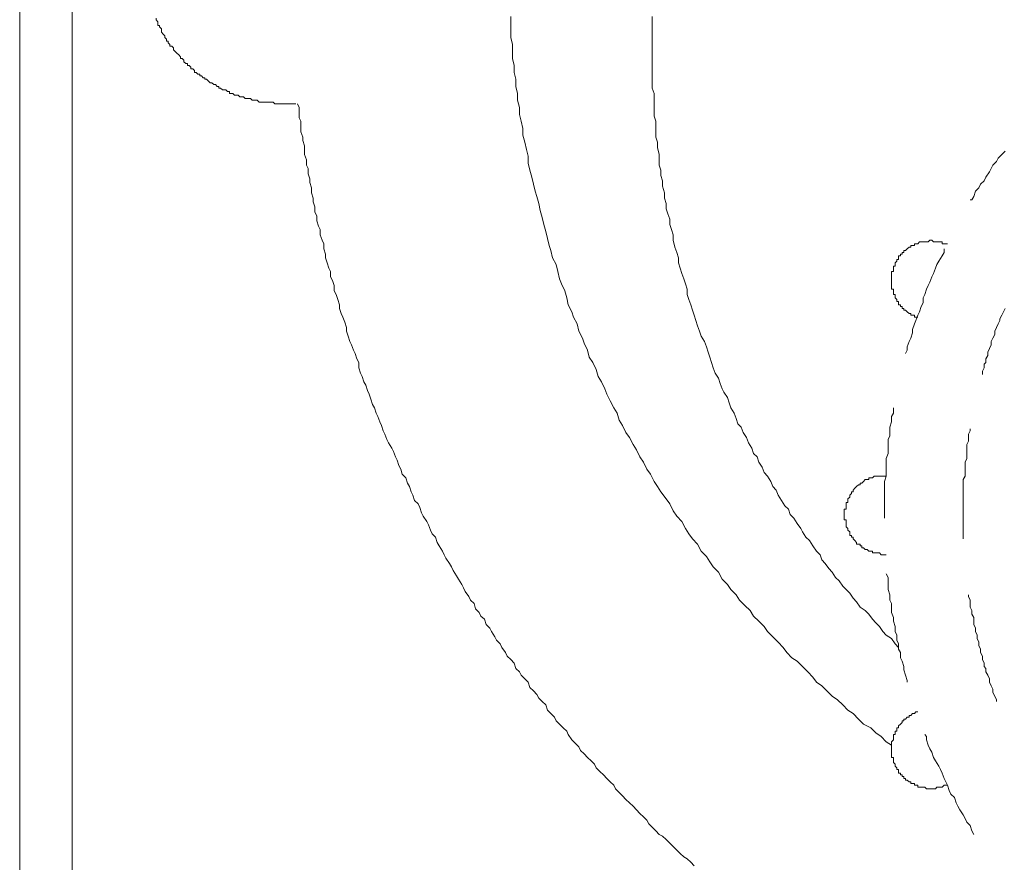
# Model space of a CAD drawing. Units: inches. Extents: x -2491 to 862, y -1384 to 1172.
# Drawn here: x -2201 to -2144, y -653 to -604 of the extents above; entities that cross this region are included whole.
import ezdxf

# ---------------------------------------------------------------- set-up
doc = ezdxf.new("R2010")
doc.units = ezdxf.units.IN
doc.header["$MEASUREMENT"] = 0
doc.layers.add('图层 1', color=7, linetype='Continuous')

msp = doc.modelspace()

# ---------------------------------------------------------------- linework, layer by layer
at = {"layer": '图层 1', "color": 7, "lineweight": 9}
for points in [[(-2200.736, -697.944), (-2200.736, -394.344)], [(-2197.724, -397.356), (-2197.724, -694.932)], [(-2172.483, -603.852), (-2172.483, -604.252), (-2172.483, -604.652), (-2172.483, -605.053), (-2172.391, -605.453), (-2172.391, -605.86), (-2172.391, -606.26), (-2172.286, -606.661), (-2172.286, -607.068), (-2172.187, -607.461), (-2172.187, -607.868), (-2172.089, -608.275), (-2172.089, -608.669), (-2171.984, -609.076), (-2171.984, -609.483), (-2171.886, -609.877), (-2171.781, -610.283), (-2171.781, -610.684), (-2171.682, -611.084), (-2171.584, -611.491), (-2171.479, -611.891), (-2171.479, -612.292), (-2171.387, -612.699), (-2171.275, -613.099), (-2171.183, -613.499), (-2171.078, -613.9), (-2170.98, -614.202), (-2170.875, -614.608), (-2170.783, -615.015), (-2170.678, -615.409), (-2170.58, -615.816), (-2170.475, -616.21), (-2170.37, -616.617), (-2170.271, -617.024), (-2170.179, -617.319), (-2170.074, -617.726), (-2169.877, -618.12), (-2169.772, -618.526), (-2169.674, -618.933), (-2169.569, -619.229), (-2169.372, -619.629), (-2169.267, -620.036), (-2169.175, -620.436), (-2168.972, -620.837), (-2168.873, -621.145), (-2168.67, -621.539), (-2168.565, -621.946), (-2168.361, -622.353), (-2168.263, -622.648), (-2168.066, -623.048), (-2167.967, -623.449), (-2167.764, -623.757), (-2167.561, -624.157), (-2167.462, -624.558), (-2167.259, -624.86), (-2167.062, -625.267), (-2166.963, -625.568), (-2166.76, -625.969), (-2166.556, -626.369), (-2166.353, -626.664), (-2166.255, -627.071), (-2166.058, -627.373), (-2165.854, -627.774), (-2165.651, -628.075), (-2165.447, -628.482), (-2165.25, -628.778), (-2165.054, -629.185), (-2164.85, -629.487), (-2164.647, -629.887), (-2164.443, -630.189), (-2164.24, -630.596), (-2164.043, -630.898), (-2163.846, -631.193), (-2163.544, -631.6), (-2163.341, -631.895), (-2163.137, -632.295), (-2162.934, -632.604), (-2162.638, -632.906), (-2162.435, -633.306), (-2162.232, -633.608), (-2162.028, -633.903), (-2161.733, -634.205), (-2161.529, -634.612), (-2161.227, -634.914), (-2161.024, -635.216), (-2160.834, -635.518), (-2160.525, -635.82), (-2160.322, -636.213), (-2160.02, -636.522), (-2159.816, -636.824), (-2159.521, -637.119), (-2159.318, -637.428), (-2159.016, -637.73), (-2158.714, -638.031), (-2158.517, -638.34), (-2158.215, -638.629), (-2157.913, -638.937), (-2157.71, -639.232), (-2157.408, -639.534), (-2157.106, -639.843), (-2156.804, -640.145), (-2156.601, -640.44), (-2156.305, -640.742), (-2156.003, -640.945), (-2155.695, -641.247), (-2155.4, -641.543), (-2155.098, -641.851), (-2154.894, -642.153), (-2154.592, -642.356), (-2154.297, -642.652), (-2153.995, -642.954), (-2153.687, -643.157), (-2153.385, -643.459), (-2153.089, -643.761), (-2152.781, -643.958), (-2152.479, -644.266), (-2152.184, -644.562), (-2151.777, -644.765), (-2151.475, -645.067), (-2151.18, -645.27), (-2150.878, -645.572), (-2150.576, -645.769)], [(-2150.175, -640.145), (-2150.372, -639.941), (-2150.576, -639.639), (-2150.878, -639.436), (-2151.081, -639.232), (-2151.271, -638.937), (-2151.475, -638.734), (-2151.678, -638.53), (-2151.882, -638.235), (-2152.085, -638.031), (-2152.381, -637.828), (-2152.584, -637.526), (-2152.781, -637.323), (-2152.984, -637.027), (-2153.188, -636.824), (-2153.385, -636.62), (-2153.588, -636.318), (-2153.792, -636.115), (-2153.995, -635.82), (-2154.192, -635.616), (-2154.395, -635.314), (-2154.592, -635.111), (-2154.691, -634.816), (-2154.894, -634.612), (-2155.098, -634.31), (-2155.301, -634.002), (-2155.505, -633.811), (-2155.695, -633.503), (-2155.8, -633.306), (-2156.003, -633.011), (-2156.207, -632.702), (-2156.404, -632.505), (-2156.509, -632.197), (-2156.706, -631.994), (-2156.909, -631.698), (-2157.106, -631.396), (-2157.211, -631.094), (-2157.408, -630.898), (-2157.513, -630.596), (-2157.71, -630.287), (-2157.913, -630.084), (-2158.012, -629.782), (-2158.215, -629.487), (-2158.313, -629.185), (-2158.517, -628.981), (-2158.609, -628.686), (-2158.812, -628.377), (-2158.917, -628.075), (-2159.121, -627.774), (-2159.219, -627.472), (-2159.423, -627.275), (-2159.521, -626.973), (-2159.626, -626.664), (-2159.816, -626.369), (-2159.921, -626.067), (-2160.02, -625.765), (-2160.223, -625.457), (-2160.322, -625.267), (-2160.427, -624.958), (-2160.525, -624.656), (-2160.729, -624.361), (-2160.834, -624.059), (-2160.925, -623.757), (-2161.024, -623.449), (-2161.129, -623.153), (-2161.227, -622.851), (-2161.332, -622.55), (-2161.529, -622.248), (-2161.634, -621.946), (-2161.733, -621.644), (-2161.838, -621.335), (-2161.93, -621.04), (-2162.028, -620.738), (-2162.133, -620.436), (-2162.232, -620.128), (-2162.337, -619.839), (-2162.337, -619.531), (-2162.435, -619.229), (-2162.533, -618.933), (-2162.638, -618.625), (-2162.737, -618.323), (-2162.842, -618.028), (-2162.842, -617.726), (-2162.934, -617.417), (-2163.039, -617.115), (-2163.137, -616.715), (-2163.137, -616.413), (-2163.236, -616.111), (-2163.341, -615.816), (-2163.341, -615.508), (-2163.439, -615.206), (-2163.544, -614.91), (-2163.544, -614.608), (-2163.643, -614.3), (-2163.643, -613.998), (-2163.748, -613.604), (-2163.748, -613.302), (-2163.846, -612.994), (-2163.846, -612.699), (-2163.938, -612.397), (-2163.938, -612.088), (-2163.938, -611.786), (-2164.043, -611.393), (-2164.043, -611.084), (-2164.141, -610.782), (-2164.141, -610.487), (-2164.141, -610.178), (-2164.141, -609.877), (-2164.24, -609.581), (-2164.24, -609.181), (-2164.24, -608.872), (-2164.24, -608.571), (-2164.24, -608.275), (-2164.345, -607.973), (-2164.345, -607.665), (-2164.345, -607.271), (-2164.345, -606.963), (-2164.345, -606.661), (-2164.345, -606.365), (-2164.345, -606.063), (-2164.345, -605.762), (-2164.345, -605.355), (-2164.345, -605.053), (-2164.345, -604.751), (-2164.345, -604.449), (-2164.345, -604.154), (-2164.345, -603.852)], [(-2184.854, -608.872), (-2184.952, -608.872), (-2185.057, -608.872), (-2185.149, -608.872), (-2185.248, -608.872), (-2185.353, -608.872), (-2185.451, -608.872), (-2185.556, -608.872), (-2185.655, -608.872), (-2185.76, -608.872), (-2185.858, -608.872), (-2185.963, -608.872), (-2186.061, -608.872), (-2186.153, -608.774), (-2186.258, -608.774), (-2186.357, -608.774), (-2186.462, -608.774), (-2186.56, -608.774), (-2186.659, -608.774), (-2186.764, -608.774), (-2186.862, -608.774), (-2186.967, -608.774), (-2187.066, -608.669), (-2187.157, -608.669), (-2187.262, -608.669), (-2187.361, -608.669), (-2187.466, -608.571), (-2187.564, -608.571), (-2187.669, -608.571), (-2187.768, -608.571), (-2187.866, -608.479), (-2187.965, -608.479), (-2188.07, -608.479), (-2188.162, -608.374), (-2188.273, -608.374), (-2188.378, -608.374), (-2188.47, -608.275), (-2188.568, -608.275), (-2188.673, -608.275), (-2188.673, -608.17), (-2188.772, -608.17), (-2188.87, -608.072), (-2188.975, -608.072), (-2189.074, -608.072), (-2189.179, -607.973), (-2189.277, -607.973), (-2189.277, -607.868), (-2189.369, -607.868), (-2189.474, -607.77), (-2189.573, -607.77), (-2189.678, -607.665), (-2189.776, -607.665), (-2189.874, -607.566), (-2189.979, -607.461), (-2190.078, -607.461), (-2190.078, -607.37), (-2190.183, -607.37), (-2190.281, -607.271), (-2190.373, -607.271), (-2190.373, -607.166), (-2190.478, -607.166), (-2190.577, -607.068), (-2190.682, -607.068), (-2190.682, -606.963), (-2190.78, -606.864), (-2190.885, -606.864), (-2190.885, -606.766), (-2190.984, -606.661), (-2191.089, -606.661), (-2191.089, -606.562), (-2191.187, -606.562), (-2191.286, -606.457), (-2191.286, -606.365), (-2191.391, -606.26), (-2191.482, -606.26), (-2191.482, -606.162), (-2191.587, -606.063), (-2191.686, -605.958), (-2191.784, -605.86), (-2191.889, -605.762), (-2191.889, -605.657), (-2191.988, -605.552), (-2192.093, -605.552), (-2192.093, -605.453), (-2192.191, -605.355), (-2192.191, -605.263), (-2192.29, -605.263), (-2192.29, -605.158), (-2192.395, -605.053), (-2192.395, -604.954), (-2192.487, -604.856), (-2192.585, -604.751), (-2192.585, -604.652), (-2192.585, -604.554), (-2192.69, -604.449), (-2192.69, -604.357), (-2192.788, -604.357), (-2192.788, -604.252), (-2192.788, -604.154), (-2192.893, -604.049), (-2192.893, -603.95)], [(-2184.749, -608.872), (-2184.65, -609.076), (-2184.65, -609.378), (-2184.65, -609.686), (-2184.552, -609.877), (-2184.552, -610.178), (-2184.552, -610.487), (-2184.447, -610.782), (-2184.447, -610.986), (-2184.349, -611.288), (-2184.349, -611.589), (-2184.349, -611.786), (-2184.244, -612.088), (-2184.244, -612.397), (-2184.145, -612.6), (-2184.145, -612.895), (-2184.053, -613.197), (-2184.053, -613.401), (-2183.948, -613.703), (-2183.948, -613.998), (-2183.85, -614.3), (-2183.85, -614.51), (-2183.751, -614.799), (-2183.751, -615.107), (-2183.646, -615.311), (-2183.646, -615.613), (-2183.541, -615.908), (-2183.443, -616.111), (-2183.443, -616.413), (-2183.338, -616.715), (-2183.246, -616.919), (-2183.246, -617.22), (-2183.141, -617.522), (-2183.141, -617.726), (-2183.049, -618.028), (-2182.944, -618.323), (-2182.846, -618.526), (-2182.846, -618.828), (-2182.741, -619.032), (-2182.642, -619.327), (-2182.642, -619.629), (-2182.537, -619.839), (-2182.439, -620.128), (-2182.34, -620.436), (-2182.34, -620.64), (-2182.235, -620.942), (-2182.137, -621.145), (-2182.032, -621.44), (-2181.933, -621.742), (-2181.933, -621.946), (-2181.841, -622.248), (-2181.736, -622.55), (-2181.638, -622.746), (-2181.533, -623.048), (-2181.435, -623.245), (-2181.336, -623.547), (-2181.231, -623.757), (-2181.231, -624.059), (-2181.133, -624.361), (-2181.028, -624.558), (-2180.929, -624.86), (-2180.824, -625.063), (-2180.732, -625.365), (-2180.627, -625.568), (-2180.529, -625.864), (-2180.43, -626.166), (-2180.325, -626.369), (-2180.227, -626.664), (-2180.122, -626.868), (-2180.024, -627.176), (-2179.925, -627.373), (-2179.82, -627.682), (-2179.728, -627.872), (-2179.623, -628.18), (-2179.525, -628.377), (-2179.321, -628.686), (-2179.223, -628.876), (-2179.124, -629.185), (-2179.019, -629.382), (-2178.921, -629.69), (-2178.816, -629.887), (-2178.724, -630.189), (-2178.521, -630.392), (-2178.422, -630.694), (-2178.317, -630.898), (-2178.219, -631.193), (-2178.114, -631.396), (-2178.015, -631.698), (-2177.812, -631.895), (-2177.72, -632.099), (-2177.615, -632.4), (-2177.517, -632.604), (-2177.313, -632.906), (-2177.215, -633.103), (-2177.11, -633.405), (-2177.011, -633.608), (-2176.808, -633.811), (-2176.716, -634.107), (-2176.604, -634.31), (-2176.407, -634.612), (-2176.309, -634.816), (-2176.211, -635.019), (-2176.007, -635.314), (-2175.902, -635.518), (-2175.804, -635.721), (-2175.6, -636.023), (-2175.495, -636.213), (-2175.305, -636.522), (-2175.2, -636.719), (-2175.101, -636.929), (-2174.898, -637.224), (-2174.799, -637.428), (-2174.596, -637.625), (-2174.504, -637.933), (-2174.301, -638.13), (-2174.196, -638.34), (-2173.999, -638.53), (-2173.894, -638.832), (-2173.69, -639.036), (-2173.592, -639.232), (-2173.395, -639.534), (-2173.297, -639.738), (-2173.093, -639.941), (-2172.988, -640.145), (-2172.785, -640.44), (-2172.686, -640.643), (-2172.483, -640.847), (-2172.286, -641.05), (-2172.187, -641.352), (-2171.984, -641.543), (-2171.886, -641.753), (-2171.682, -641.949), (-2171.479, -642.153), (-2171.387, -642.448), (-2171.183, -642.652), (-2170.98, -642.855), (-2170.875, -643.059), (-2170.678, -643.255), (-2170.475, -643.459), (-2170.37, -643.761), (-2170.179, -643.958), (-2169.976, -644.161), (-2169.877, -644.365), (-2169.674, -644.562), (-2169.47, -644.765), (-2169.267, -644.968), (-2169.175, -645.165), (-2168.972, -645.467), (-2168.768, -645.677), (-2168.565, -645.868), (-2168.466, -646.071), (-2168.263, -646.274), (-2168.066, -646.478), (-2167.862, -646.668), (-2167.666, -646.872), (-2167.561, -647.075), (-2167.357, -647.279), (-2167.154, -647.482), (-2166.963, -647.685), (-2166.76, -647.882), (-2166.556, -648.079), (-2166.458, -648.283), (-2166.255, -648.486), (-2166.058, -648.69), (-2165.854, -648.893), (-2165.651, -649.09), (-2165.447, -649.287), (-2165.25, -649.49), (-2165.054, -649.694), (-2164.85, -649.891), (-2164.647, -650.094), (-2164.548, -650.291), (-2164.345, -650.494), (-2164.141, -650.698), (-2163.938, -650.901), (-2163.748, -651.006), (-2163.544, -651.197), (-2163.341, -651.4), (-2163.137, -651.604), (-2162.934, -651.807), (-2162.737, -651.997), (-2162.533, -652.201), (-2162.337, -652.306), (-2162.133, -652.509), (-2161.93, -652.706)], [(-2146.047, -614.405), (-2145.956, -614.405), (-2145.851, -614.202), (-2145.752, -613.9), (-2145.549, -613.703), (-2145.45, -613.499), (-2145.247, -613.302), (-2145.142, -613.099), (-2144.938, -612.79), (-2144.846, -612.6), (-2144.748, -612.397), (-2144.544, -612.193), (-2144.446, -611.99), (-2144.236, -611.786), (-2144.039, -611.589)], [(-2149.066, -621.145), (-2149.171, -621.145), (-2149.263, -621.145), (-2149.263, -621.04), (-2149.368, -621.04), (-2149.467, -621.04), (-2149.467, -620.942), (-2149.565, -620.942), (-2149.67, -620.837), (-2149.769, -620.738), (-2149.874, -620.738), (-2149.874, -620.64), (-2149.972, -620.64), (-2149.972, -620.535), (-2150.07, -620.535), (-2150.07, -620.436), (-2150.175, -620.436), (-2150.175, -620.331), (-2150.175, -620.239), (-2150.267, -620.239), (-2150.267, -620.128), (-2150.372, -620.036), (-2150.372, -619.937), (-2150.372, -619.839), (-2150.471, -619.839), (-2150.471, -619.734), (-2150.471, -619.629), (-2150.471, -619.531), (-2150.576, -619.531), (-2150.576, -619.432), (-2150.576, -619.327), (-2150.576, -619.229), (-2150.576, -619.124), (-2150.576, -619.032), (-2150.576, -618.933), (-2150.576, -618.828), (-2150.576, -618.73), (-2150.576, -618.625), (-2150.576, -618.526), (-2150.471, -618.526), (-2150.471, -618.428), (-2150.471, -618.323), (-2150.471, -618.218), (-2150.372, -618.218), (-2150.372, -618.12), (-2150.372, -618.028), (-2150.267, -617.929), (-2150.267, -617.824), (-2150.175, -617.824), (-2150.175, -617.726), (-2150.175, -617.621), (-2150.07, -617.621), (-2150.07, -617.522), (-2149.972, -617.522), (-2149.972, -617.417), (-2149.874, -617.417), (-2149.874, -617.319), (-2149.769, -617.319), (-2149.67, -617.22), (-2149.565, -617.115), (-2149.467, -617.115), (-2149.467, -617.024), (-2149.368, -617.024), (-2149.263, -617.024), (-2149.263, -616.919), (-2149.171, -616.919), (-2149.066, -616.919), (-2148.968, -616.82), (-2148.863, -616.82), (-2148.764, -616.82), (-2148.666, -616.82), (-2148.561, -616.82), (-2148.463, -616.82), (-2148.364, -616.715), (-2148.259, -616.715), (-2148.167, -616.82), (-2148.056, -616.82), (-2147.964, -616.82), (-2147.859, -616.82), (-2147.76, -616.82), (-2147.662, -616.82), (-2147.662, -616.919), (-2147.557, -616.919), (-2147.458, -616.919), (-2147.353, -616.919)], [(-2149.769, -623.245), (-2149.67, -623.048), (-2149.67, -622.851), (-2149.565, -622.55), (-2149.467, -622.353), (-2149.368, -622.044), (-2149.368, -621.847), (-2149.263, -621.539), (-2149.171, -621.335), (-2149.066, -621.04), (-2148.968, -620.837), (-2148.863, -620.535), (-2148.764, -620.331), (-2148.764, -620.036), (-2148.666, -619.839), (-2148.561, -619.531), (-2148.463, -619.327), (-2148.364, -619.124), (-2148.259, -618.828), (-2148.167, -618.625), (-2148.056, -618.323), (-2147.964, -618.12), (-2147.859, -617.929), (-2147.662, -617.621), (-2147.557, -617.417), (-2147.557, -617.22)], [(-2145.345, -624.453), (-2145.345, -624.256), (-2145.247, -624.059), (-2145.247, -623.856), (-2145.142, -623.757), (-2145.142, -623.547), (-2145.043, -623.357), (-2145.043, -623.153), (-2144.938, -622.95), (-2144.846, -622.746), (-2144.846, -622.55), (-2144.748, -622.353), (-2144.643, -622.149), (-2144.643, -621.946), (-2144.544, -621.742), (-2144.446, -621.539), (-2144.341, -621.335), (-2144.341, -621.237), (-2144.236, -621.04), (-2144.138, -620.837), (-2144.039, -620.64)], [(-2150.976, -632.702), (-2150.976, -632.4), (-2150.976, -632.099), (-2150.976, -631.895), (-2150.976, -631.6), (-2150.976, -631.396), (-2150.976, -631.094), (-2150.976, -630.786), (-2150.976, -630.596), (-2150.878, -630.287), (-2150.878, -629.985), (-2150.878, -629.782), (-2150.878, -629.487), (-2150.878, -629.283), (-2150.773, -628.981), (-2150.773, -628.686), (-2150.773, -628.482), (-2150.773, -628.18), (-2150.674, -627.977), (-2150.674, -627.682), (-2150.674, -627.472), (-2150.576, -627.176), (-2150.576, -626.868), (-2150.471, -626.664), (-2150.471, -626.369)], [(-2146.454, -633.903), (-2146.454, -633.811), (-2146.454, -633.608), (-2146.454, -633.405), (-2146.454, -633.201), (-2146.454, -633.011), (-2146.454, -632.801), (-2146.454, -632.604), (-2146.454, -632.295), (-2146.454, -632.099), (-2146.454, -631.895), (-2146.454, -631.698), (-2146.454, -631.495), (-2146.454, -631.291), (-2146.454, -631.094), (-2146.454, -630.898), (-2146.454, -630.694), (-2146.454, -630.491), (-2146.349, -630.287), (-2146.349, -630.084), (-2146.349, -629.887), (-2146.349, -629.69), (-2146.349, -629.487), (-2146.251, -629.283), (-2146.251, -629.086), (-2146.251, -628.876), (-2146.251, -628.686), (-2146.251, -628.482), (-2146.146, -628.279), (-2146.146, -628.075), (-2146.146, -627.872), (-2146.047, -627.682), (-2146.047, -627.577)], [(-2150.878, -634.816), (-2150.976, -634.816), (-2151.081, -634.816), (-2151.18, -634.816), (-2151.271, -634.711), (-2151.376, -634.711), (-2151.475, -634.711), (-2151.58, -634.711), (-2151.678, -634.711), (-2151.678, -634.612), (-2151.777, -634.612), (-2151.882, -634.612), (-2151.98, -634.514), (-2152.085, -634.514), (-2152.184, -634.409), (-2152.289, -634.409), (-2152.289, -634.31), (-2152.381, -634.31), (-2152.381, -634.205), (-2152.479, -634.205), (-2152.584, -634.205), (-2152.584, -634.107), (-2152.682, -634.002), (-2152.781, -633.903), (-2152.781, -633.811), (-2152.886, -633.811), (-2152.886, -633.706), (-2152.984, -633.706), (-2152.984, -633.608), (-2152.984, -633.503), (-2153.089, -633.405), (-2153.089, -633.306), (-2153.188, -633.201), (-2153.188, -633.103), (-2153.188, -633.011), (-2153.188, -632.906), (-2153.188, -632.801), (-2153.293, -632.801), (-2153.293, -632.702), (-2153.293, -632.604), (-2153.293, -632.505), (-2153.293, -632.4), (-2153.293, -632.295), (-2153.293, -632.197), (-2153.188, -632.197), (-2153.188, -632.099), (-2153.188, -631.994), (-2153.188, -631.895), (-2153.188, -631.803), (-2153.089, -631.803), (-2153.089, -631.698), (-2153.089, -631.6), (-2152.984, -631.495), (-2152.984, -631.396), (-2152.886, -631.291), (-2152.886, -631.193), (-2152.781, -631.193), (-2152.781, -631.094), (-2152.682, -630.989), (-2152.584, -630.898), (-2152.479, -630.786), (-2152.381, -630.786), (-2152.381, -630.694), (-2152.289, -630.694), (-2152.184, -630.596), (-2152.085, -630.491), (-2151.98, -630.491), (-2151.882, -630.491), (-2151.882, -630.392), (-2151.777, -630.392), (-2151.678, -630.392), (-2151.58, -630.287), (-2151.475, -630.287), (-2151.376, -630.287), (-2151.271, -630.287), (-2151.18, -630.287), (-2151.081, -630.287), (-2150.976, -630.287), (-2150.878, -630.287)], [(-2149.67, -642.153), (-2149.67, -642.048), (-2149.769, -641.753), (-2149.874, -641.444), (-2149.874, -641.247), (-2149.972, -640.945), (-2150.07, -640.742), (-2150.07, -640.44), (-2150.175, -640.243), (-2150.175, -639.941), (-2150.267, -639.738), (-2150.267, -639.436), (-2150.372, -639.232), (-2150.372, -638.937), (-2150.471, -638.629), (-2150.471, -638.432), (-2150.576, -638.13), (-2150.576, -637.933), (-2150.576, -637.625), (-2150.674, -637.428), (-2150.674, -637.119), (-2150.773, -636.824), (-2150.773, -636.62), (-2150.773, -636.318), (-2150.773, -636.115), (-2150.878, -635.918)], [(-2144.544, -643.255), (-2144.544, -643.157), (-2144.643, -642.954), (-2144.748, -642.75), (-2144.748, -642.553), (-2144.846, -642.356), (-2144.938, -642.153), (-2144.938, -641.949), (-2145.043, -641.753), (-2145.142, -641.543), (-2145.142, -641.352), (-2145.247, -641.247), (-2145.247, -641.05), (-2145.345, -640.847), (-2145.345, -640.643), (-2145.45, -640.44), (-2145.45, -640.243), (-2145.549, -640.04), (-2145.549, -639.843), (-2145.647, -639.639), (-2145.647, -639.436), (-2145.752, -639.232), (-2145.752, -639.036), (-2145.851, -638.832), (-2145.851, -638.629), (-2145.851, -638.432), (-2145.956, -638.235), (-2145.956, -638.031), (-2146.047, -637.828), (-2146.047, -637.625), (-2146.047, -637.428), (-2146.146, -637.224), (-2146.146, -637.119)], [(-2147.353, -648.079), (-2147.458, -648.079), (-2147.557, -648.079), (-2147.662, -648.184), (-2147.76, -648.184), (-2147.859, -648.184), (-2147.964, -648.184), (-2148.056, -648.283), (-2148.167, -648.283), (-2148.259, -648.283), (-2148.364, -648.283), (-2148.463, -648.283), (-2148.561, -648.283), (-2148.666, -648.184), (-2148.764, -648.184), (-2148.863, -648.184), (-2148.968, -648.184), (-2149.066, -648.184), (-2149.066, -648.079), (-2149.171, -648.079), (-2149.263, -648.079), (-2149.263, -647.981), (-2149.368, -647.981), (-2149.467, -647.981), (-2149.467, -647.882), (-2149.565, -647.882), (-2149.67, -647.777), (-2149.769, -647.777), (-2149.769, -647.685), (-2149.874, -647.685), (-2149.874, -647.58), (-2149.972, -647.58), (-2149.972, -647.482), (-2150.07, -647.482), (-2150.07, -647.377), (-2150.175, -647.377), (-2150.175, -647.279), (-2150.175, -647.18), (-2150.267, -647.18), (-2150.267, -647.075), (-2150.372, -646.977), (-2150.372, -646.872), (-2150.471, -646.773), (-2150.471, -646.668), (-2150.471, -646.576), (-2150.471, -646.478), (-2150.576, -646.478), (-2150.576, -646.373), (-2150.576, -646.274), (-2150.576, -646.176), (-2150.576, -646.071), (-2150.576, -645.973), (-2150.576, -645.868), (-2150.576, -645.769), (-2150.576, -645.677), (-2150.576, -645.572), (-2150.471, -645.467), (-2150.471, -645.369), (-2150.471, -645.27), (-2150.471, -645.165), (-2150.372, -645.165), (-2150.372, -645.067), (-2150.372, -644.968), (-2150.267, -644.968), (-2150.267, -644.863), (-2150.267, -644.765), (-2150.175, -644.765), (-2150.175, -644.66), (-2150.07, -644.562), (-2149.972, -644.47), (-2149.972, -644.365), (-2149.874, -644.365), (-2149.874, -644.266), (-2149.769, -644.266), (-2149.67, -644.161), (-2149.565, -644.161), (-2149.565, -644.063), (-2149.467, -644.063), (-2149.368, -643.958), (-2149.263, -643.958), (-2149.171, -643.859), (-2149.066, -643.859)], [(-2145.851, -650.901), (-2145.956, -650.698), (-2146.047, -650.396), (-2146.251, -650.192), (-2146.349, -649.989), (-2146.454, -649.786), (-2146.651, -649.49), (-2146.756, -649.287), (-2146.855, -649.09), (-2146.96, -648.788), (-2147.163, -648.585), (-2147.255, -648.388), (-2147.353, -648.079), (-2147.458, -647.882), (-2147.557, -647.685), (-2147.662, -647.377), (-2147.76, -647.18), (-2147.859, -646.977), (-2148.056, -646.668), (-2148.167, -646.478), (-2148.259, -646.176), (-2148.364, -645.973), (-2148.463, -645.769), (-2148.561, -645.467), (-2148.561, -645.27), (-2148.666, -645.165)]]:
    msp.add_lwpolyline(points, dxfattribs=at)

doc.saveas('drawing.dxf')
